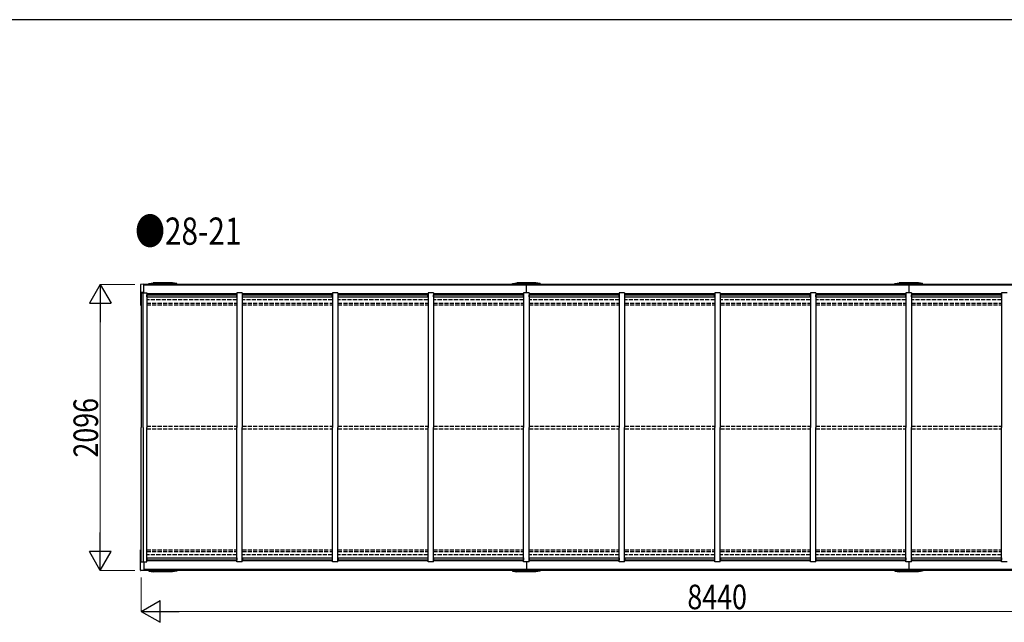
# Model space of a CAD drawing. Units: millimetres. Extents: x 1000 to 33120, y 300 to 23180.
# Drawn here: x 7650 to 14860, y 18565 to 22980 of the extents above; entities that cross this region are included whole.
import ezdxf

# ---------------------------------------------------------------- set-up
doc = ezdxf.new("R2010")
doc.units = ezdxf.units.MM
doc.linetypes.add('YHIDDEN_1', pattern=[4, 3, -1])
for name, color, linetype, lineweight in [('FRAME', 3, 'Continuous', 30), ('USER1', 3, 'Continuous', 13), ('YKK_A1', 4, 'Continuous', 30), ('YKK_D', 6, 'Continuous', 13)]:
    doc.layers.add(name, color=color, linetype=linetype, lineweight=lineweight)
doc.styles.add('text-b', font='extslim2.shx', dxfattribs={"width": 0.8, "bigfont": 'extfont2.shx'})

msp = doc.modelspace()

# ---------------------------------------------------------------- linework, layer by layer
at = {"layer": 'FRAME'}
msp.add_line((32400.1, 22980), (1200.1, 22980), dxfattribs=at)
at = {"layer": 'YKK_A1', "ltscale": 0.5}
for p, q in [((8535, 21039.7), (8535, 20890.1)), ((8560, 21041.9), (8536, 21040.6)), ((8560, 20982.7), (8539, 20981.3)), ((8539, 20981.3), (8539, 20888.9)), ((8560, 20978.2), (8560, 21041.9)), ((8595.6, 21040.9), (8595.9, 21046.9)), ((8595.9, 21046.9), (8627.5, 21051.9)), ((8602.6, 21040.9), (8602.7, 21043.9)), ((8793.3, 21043.9), (8602.7, 21043.9)), ((8768.5, 21051.9), (8627.5, 21051.9)), ((8651, 21043.9), (8651.2, 21040.9)), ((8745, 21043.9), (8744.9, 21040.9)), ((8800.2, 21046.9), (8768.5, 21051.9)), ((8793.5, 21040.9), (8793.3, 21043.9)), ((8800.5, 21040.9), (8800.2, 21046.9)), ((11257.6, 21040.9), (11257.9, 21046.9)), ((11257.9, 21046.9), (11289.5, 21051.9)), ((11264.6, 21040.9), (11264.7, 21043.9)), ((11455.3, 21043.9), (11264.7, 21043.9)), ((11430.5, 21051.9), (11289.5, 21051.9)), ((11313, 21043.9), (11313.2, 21040.9)), ((11360, 20978.2), (11360, 21040.9)), ((11407, 21043.9), (11406.9, 21040.9)), ((11462.2, 21046.9), (11430.5, 21051.9)), ((11455.5, 21040.9), (11455.3, 21043.9)), ((11462.5, 21040.9), (11462.2, 21046.9)), ((14057.6, 21040.9), (14057.9, 21046.9)), ((14057.9, 21046.9), (14089.5, 21051.9)), ((14064.6, 21040.9), (14064.7, 21043.9)), ((14255.3, 21043.9), (14064.7, 21043.9)), ((14230.5, 21051.9), (14089.5, 21051.9)), ((14113, 21043.9), (14113.2, 21040.9)), ((14160, 21040.9), (14160, 20978.2)), ((14207, 21043.9), (14206.9, 21040.9)), ((14262.2, 21046.9), (14230.5, 21051.9)), ((14255.5, 21040.9), (14255.3, 21043.9)), ((14262.5, 21040.9), (14262.2, 21046.9)), ((8540, 20978.2), (8540, 19992.9)), ((8540, 20978.2), (8579.9, 20978.2)), ((8553, 19992.9), (8553, 20978.2)), ((8580, 20978.2), (8580, 19992.9)), ((9240, 20970.3), (8580, 20970.3)), ((8580, 20955.8), (8581, 20955.8)), ((9239, 20964.7), (8581, 20964.7)), ((8581, 20948.5), (8581, 20964.7)), ((8581, 20964.1), (9239, 20964.1)), ((8581, 20948.5), (9239, 20948.5)), ((9239, 20948.5), (9239, 20964.7)), ((9239, 20955.8), (9240, 20955.8)), ((9240, 20978.2), (9240, 19992.9)), ((9280, 20978.2), (9240, 20978.2)), ((9280, 20978.2), (9280, 19992.9)), ((9940, 20970.3), (9280, 20970.3)), ((9280, 20955.8), (9281, 20955.8)), ((9939, 20964.7), (9281, 20964.7)), ((9281, 20948.5), (9281, 20964.7)), ((9281, 20964.1), (9939, 20964.1)), ((9281, 20948.5), (9939, 20948.5)), ((9939, 20948.5), (9939, 20964.7)), ((9939, 20955.8), (9940, 20955.8)), ((9940, 20978.2), (9940, 19992.9)), ((9980, 20978.2), (9940, 20978.2)), ((9980, 20978.2), (9980, 19992.9)), ((10640, 20970.3), (9980, 20970.3)), ((9980, 20955.8), (9981, 20955.8)), ((10639, 20964.7), (9981, 20964.7)), ((9981, 20948.5), (9981, 20964.7)), ((9981, 20964.1), (10639, 20964.1)), ((9981, 20948.5), (10639, 20948.5)), ((10639, 20948.5), (10639, 20964.7)), ((10639, 20955.8), (10640, 20955.8)), ((10640, 20978.2), (10640, 19992.9)), ((10680, 20978.2), (10640, 20978.2)), ((10680, 20978.2), (10680, 19992.9)), ((11340, 20970.3), (10680, 20970.3)), ((10680, 20955.8), (10681, 20955.8)), ((11339, 20964.7), (10681, 20964.7)), ((10681, 20948.5), (10681, 20964.7)), ((10681, 20964.1), (11339, 20964.1)), ((10681, 20948.5), (11339, 20948.5)), ((11339, 20948.5), (11339, 20964.7)), ((11339, 20955.8), (11340, 20955.8)), ((11340, 20978.2), (11340, 19992.9)), ((11380, 20978.2), (11340, 20978.2)), ((11380, 20978.2), (11380, 19992.9)), ((12040, 20970.3), (11380, 20970.3)), ((11380, 20955.8), (11381, 20955.8)), ((12039, 20964.7), (11381, 20964.7)), ((11381, 20948.5), (11381, 20964.7)), ((11381, 20964.1), (12039, 20964.1)), ((11381, 20948.5), (12039, 20948.5)), ((12039, 20948.5), (12039, 20964.7)), ((12039, 20955.8), (12040, 20955.8)), ((12040, 20978.2), (12040, 19992.9)), ((12080, 20978.2), (12040, 20978.2)), ((12080, 20978.2), (12080, 19992.9)), ((12740, 20970.3), (12080, 20970.3)), ((12080, 20955.8), (12081, 20955.8)), ((12739, 20964.7), (12081, 20964.7)), ((12081, 20948.5), (12081, 20964.7)), ((12081, 20964.1), (12739, 20964.1)), ((12081, 20948.5), (12739, 20948.5)), ((12739, 20948.5), (12739, 20964.7)), ((12739, 20955.8), (12740, 20955.8)), ((12740, 20978.2), (12740, 19992.9)), ((12780, 20978.2), (12740, 20978.2)), ((12780, 20978.2), (12780, 19992.9)), ((13440, 20970.3), (12780, 20970.3)), ((12780, 20955.8), (12781, 20955.8)), ((13439, 20964.7), (12781, 20964.7)), ((12781, 20948.5), (12781, 20964.7)), ((12781, 20964.1), (13439, 20964.1)), ((12781, 20948.5), (13439, 20948.5)), ((13439, 20948.5), (13439, 20964.7)), ((13439, 20955.8), (13440, 20955.8)), ((13440, 20978.2), (13440, 19992.9)), ((13480, 20978.2), (13440, 20978.2)), ((13480, 20978.2), (13480, 19992.9)), ((14140, 20970.3), (13480, 20970.3)), ((13480, 20955.8), (13481, 20955.8)), ((14139, 20964.7), (13481, 20964.7)), ((13481, 20948.5), (13481, 20964.7)), ((13481, 20964.1), (14139, 20964.1)), ((13481, 20948.5), (14139, 20948.5)), ((14139, 20948.5), (14139, 20964.7)), ((14139, 20955.8), (14140, 20955.8)), ((14140, 20978.2), (14140, 19992.9)), ((14180, 20978.2), (14140, 20978.2)), ((14180, 20978.2), (14180, 19992.9)), ((14840, 20970.3), (14180, 20970.3)), ((14180, 20955.8), (14181, 20955.8)), ((14839, 20964.7), (14181, 20964.7)), ((14181, 20948.5), (14181, 20964.7)), ((14181, 20964.1), (14839, 20964.1)), ((14181, 20948.5), (14839, 20948.5)), ((14839, 20948.5), (14839, 20964.7)), ((14839, 20955.8), (14840, 20955.8)), ((14840, 20978.2), (14840, 19992.9)), ((14880, 20978.2), (14840, 20978.2)), ((8539, 20888.9), (8536, 20889.1)), ((8540, 20890.9), (8539, 20890.9)), ((8540, 19007.6), (8540, 19992.9)), ((8553, 19992.9), (8553, 19007.6)), ((8580, 19007.6), (8580, 19992.9)), ((9240, 19007.6), (9240, 19992.9)), ((9280, 19007.6), (9280, 19992.9)), ((9940, 19007.6), (9940, 19992.9)), ((9980, 19007.6), (9980, 19992.9)), ((10640, 19007.6), (10640, 19992.9)), ((10680, 19007.6), (10680, 19992.9)), ((11340, 19007.6), (11340, 19992.9)), ((11380, 19007.6), (11380, 19992.9)), ((12040, 19007.6), (12040, 19992.9)), ((12080, 19007.6), (12080, 19992.9)), ((12740, 19007.6), (12740, 19992.9)), ((12780, 19007.6), (12780, 19992.9)), ((13440, 19007.6), (13440, 19992.9)), ((13480, 19007.6), (13480, 19992.9)), ((14140, 19007.6), (14140, 19992.9)), ((14180, 19007.6), (14180, 19992.9)), ((14840, 19007.6), (14840, 19992.9)), ((8535, 18946.2), (8535, 19095.8)), ((8539, 19096.9), (8536, 19096.8)), ((8539, 19004.6), (8539, 19096.9)), ((8540, 19094.9), (8539, 19094.9)), ((8581, 19037.4), (9239, 19037.4)), ((8581, 19037.4), (8581, 19021.2)), ((9239, 19037.4), (9239, 19021.2)), ((9281, 19037.4), (9939, 19037.4)), ((9281, 19037.4), (9281, 19021.2)), ((9939, 19037.4), (9939, 19021.2)), ((9981, 19037.4), (10639, 19037.4)), ((9981, 19037.4), (9981, 19021.2)), ((10639, 19037.4), (10639, 19021.2)), ((10681, 19037.4), (10681, 19021.2)), ((10681, 19037.4), (11339, 19037.4)), ((11339, 19037.4), (11339, 19021.2)), ((11381, 19037.4), (12039, 19037.4)), ((11381, 19037.4), (11381, 19021.2)), ((12039, 19037.4), (12039, 19021.2)), ((12081, 19037.4), (12081, 19021.2)), ((12081, 19037.4), (12739, 19037.4)), ((12739, 19037.4), (12739, 19021.2)), ((12781, 19037.4), (13439, 19037.4)), ((12781, 19037.4), (12781, 19021.2)), ((13439, 19037.4), (13439, 19021.2)), ((13481, 19037.4), (14139, 19037.4)), ((13481, 19037.4), (13481, 19021.2)), ((14139, 19037.4), (14139, 19021.2)), ((14181, 19037.4), (14839, 19037.4)), ((14181, 19037.4), (14181, 19021.2)), ((14839, 19037.4), (14839, 19021.2)), ((8560, 19003.2), (8539, 19004.6)), ((8540, 19007.6), (8579.9, 19007.6)), ((8560, 19007.7), (8560, 18943.9)), ((8580, 19030.1), (8581, 19030.1)), ((9240, 19015.5), (8580, 19015.5)), ((8581, 19021.7), (9239, 19021.7)), ((9239, 19021.2), (8581, 19021.2)), ((9239, 19030.1), (9240, 19030.1)), ((9280, 19007.6), (9240, 19007.6)), ((9280, 19030.1), (9281, 19030.1)), ((9940, 19015.5), (9280, 19015.5)), ((9281, 19021.7), (9939, 19021.7)), ((9939, 19021.2), (9281, 19021.2)), ((9939, 19030.1), (9940, 19030.1)), ((9980, 19007.6), (9940, 19007.6)), ((9980, 19030.1), (9981, 19030.1)), ((10640, 19015.5), (9980, 19015.5)), ((9981, 19021.7), (10639, 19021.7)), ((10639, 19021.2), (9981, 19021.2)), ((10639, 19030.1), (10640, 19030.1)), ((10680, 19007.6), (10640, 19007.6)), ((10680, 19030.1), (10681, 19030.1)), ((11340, 19015.5), (10680, 19015.5)), ((10681, 19021.7), (11339, 19021.7)), ((11339, 19021.2), (10681, 19021.2)), ((11339, 19030.1), (11340, 19030.1)), ((11380, 19007.6), (11340, 19007.6)), ((11360, 19007.6), (11360, 18944.9)), ((11380, 19030.1), (11381, 19030.1)), ((12040, 19015.5), (11380, 19015.5)), ((11381, 19021.7), (12039, 19021.7)), ((12039, 19021.2), (11381, 19021.2)), ((12039, 19030.1), (12040, 19030.1)), ((12080, 19007.6), (12040, 19007.6)), ((12080, 19030.1), (12081, 19030.1)), ((12740, 19015.5), (12080, 19015.5)), ((12081, 19021.7), (12739, 19021.7)), ((12739, 19021.2), (12081, 19021.2)), ((12739, 19030.1), (12740, 19030.1)), ((12780, 19007.6), (12740, 19007.6)), ((12780, 19030.1), (12781, 19030.1)), ((13440, 19015.5), (12780, 19015.5)), ((12781, 19021.7), (13439, 19021.7)), ((13439, 19021.2), (12781, 19021.2)), ((13439, 19030.1), (13440, 19030.1)), ((13480, 19007.6), (13440, 19007.6)), ((13480, 19030.1), (13481, 19030.1)), ((14140, 19015.5), (13480, 19015.5)), ((13481, 19021.7), (14139, 19021.7)), ((14139, 19021.2), (13481, 19021.2)), ((14139, 19030.1), (14140, 19030.1)), ((14180, 19007.6), (14140, 19007.6)), ((14160, 19007.6), (14160, 18944.9)), ((14180, 19030.1), (14181, 19030.1)), ((14840, 19015.5), (14180, 19015.5)), ((14181, 19021.7), (14839, 19021.7)), ((14839, 19021.2), (14181, 19021.2)), ((14839, 19030.1), (14840, 19030.1)), ((14880, 19007.6), (14840, 19007.6)), ((8560, 18943.9), (8536, 18945.2)), ((8595.6, 18944.9), (8595.9, 18938.9)), ((8595.9, 18938.9), (8627.5, 18933.9)), ((8602.6, 18944.9), (8602.7, 18941.9)), ((8793.3, 18941.9), (8602.7, 18941.9)), ((8768.5, 18933.9), (8627.5, 18933.9)), ((8651, 18941.9), (8651.2, 18944.9)), ((8745, 18941.9), (8744.9, 18944.9)), ((8800.2, 18938.9), (8768.5, 18933.9)), ((8793.5, 18944.9), (8793.3, 18941.9)), ((8800.5, 18944.9), (8800.2, 18938.9)), ((11257.6, 18944.9), (11257.9, 18938.9)), ((11257.9, 18938.9), (11289.5, 18933.9)), ((11264.6, 18944.9), (11264.7, 18941.9)), ((11455.3, 18941.9), (11264.7, 18941.9)), ((11430.5, 18933.9), (11289.5, 18933.9)), ((11313, 18941.9), (11313.2, 18944.9)), ((11407, 18941.9), (11406.9, 18944.9)), ((11462.2, 18938.9), (11430.5, 18933.9)), ((11455.5, 18944.9), (11455.3, 18941.9)), ((11462.5, 18944.9), (11462.2, 18938.9)), ((14057.6, 18944.9), (14057.9, 18938.9)), ((14057.9, 18938.9), (14089.5, 18933.9)), ((14064.6, 18944.9), (14064.7, 18941.9)), ((14255.3, 18941.9), (14064.7, 18941.9)), ((14230.5, 18933.9), (14089.5, 18933.9)), ((14113, 18941.9), (14113.2, 18944.9)), ((14207, 18941.9), (14206.9, 18944.9)), ((14262.2, 18938.9), (14230.5, 18933.9)), ((14255.5, 18944.9), (14255.3, 18941.9)), ((14262.5, 18944.9), (14262.2, 18938.9))]:
    msp.add_line(p, q, dxfattribs=at)
at = {"layer": 'YKK_A1'}
for p, q in [((11360, 21040.9), (8560, 21040.9)), ((11360, 21034.4), (8560, 21034.4)), ((14160, 21040.9), (11360, 21040.9)), ((14160, 21034.4), (11360, 21034.4)), ((16960, 21040.9), (14160, 21040.9)), ((16960, 21034.4), (14160, 21034.4)), ((11360, 18951.5), (8560, 18951.5)), ((11360, 18944.9), (8560, 18944.9)), ((14160, 18951.5), (11360, 18951.5)), ((14160, 18944.9), (11360, 18944.9)), ((16960, 18951.5), (14160, 18951.5)), ((16960, 18944.9), (14160, 18944.9))]:
    msp.add_line(p, q, dxfattribs=at)
at = {"layer": 'YKK_A1', "linetype": 'YHIDDEN_1', "ltscale": 10}
for p, q in [((9240, 20926.4), (8580, 20926.4)), ((9940, 20926.4), (9280, 20926.4)), ((10640, 20926.4), (9980, 20926.4)), ((11340, 20926.4), (10680, 20926.4)), ((12040, 20926.4), (11380, 20926.4)), ((12740, 20926.4), (12080, 20926.4)), ((13440, 20926.4), (12780, 20926.4)), ((14140, 20926.4), (13480, 20926.4)), ((14840, 20926.4), (14180, 20926.4)), ((8580, 20902.7), (9240, 20902.7)), ((8580, 20890.9), (9240, 20890.9)), ((9280, 20902.7), (9940, 20902.7)), ((9280, 20890.9), (9940, 20890.9)), ((9980, 20902.7), (10640, 20902.7)), ((9980, 20890.9), (10640, 20890.9)), ((10680, 20902.7), (11340, 20902.7)), ((10680, 20890.9), (11340, 20890.9)), ((11380, 20902.7), (12040, 20902.7)), ((11380, 20890.9), (12040, 20890.9)), ((12080, 20902.7), (12740, 20902.7)), ((12080, 20890.9), (12740, 20890.9)), ((12780, 20902.7), (13440, 20902.7)), ((12780, 20890.9), (13440, 20890.9)), ((13480, 20902.7), (14140, 20902.7)), ((13480, 20890.9), (14140, 20890.9)), ((14180, 20902.7), (14840, 20902.7)), ((14180, 20890.9), (14840, 20890.9)), ((8580, 20002.9), (9240, 20002.9)), ((8580, 19982.9), (9240, 19982.9)), ((9280, 20002.9), (9940, 20002.9)), ((9280, 19982.9), (9940, 19982.9)), ((9980, 20002.9), (10640, 20002.9)), ((9980, 19982.9), (10640, 19982.9)), ((10680, 20002.9), (11340, 20002.9)), ((10680, 19982.9), (11340, 19982.9)), ((11380, 20002.9), (12040, 20002.9)), ((11380, 19982.9), (12040, 19982.9)), ((12080, 20002.9), (12740, 20002.9)), ((12080, 19982.9), (12740, 19982.9)), ((12780, 20002.9), (13440, 20002.9)), ((12780, 19982.9), (13440, 19982.9)), ((13480, 20002.9), (14140, 20002.9)), ((13480, 19982.9), (14140, 19982.9)), ((14180, 20002.9), (14840, 20002.9)), ((14180, 19982.9), (14840, 19982.9)), ((8580, 19094.9), (9240, 19094.9)), ((8580, 19083.2), (9240, 19083.2)), ((9240, 19059.4), (8580, 19059.4)), ((9280, 19094.9), (9940, 19094.9)), ((9280, 19083.2), (9940, 19083.2)), ((9940, 19059.4), (9280, 19059.4)), ((9980, 19094.9), (10640, 19094.9)), ((9980, 19083.2), (10640, 19083.2)), ((10640, 19059.4), (9980, 19059.4)), ((10680, 19094.9), (11340, 19094.9)), ((10680, 19083.2), (11340, 19083.2)), ((11340, 19059.4), (10680, 19059.4)), ((11380, 19094.9), (12040, 19094.9)), ((11380, 19083.2), (12040, 19083.2)), ((12040, 19059.4), (11380, 19059.4)), ((12080, 19094.9), (12740, 19094.9)), ((12080, 19083.2), (12740, 19083.2)), ((12740, 19059.4), (12080, 19059.4)), ((12780, 19094.9), (13440, 19094.9)), ((12780, 19083.2), (13440, 19083.2)), ((13440, 19059.4), (12780, 19059.4)), ((13480, 19094.9), (14140, 19094.9)), ((13480, 19083.2), (14140, 19083.2)), ((14140, 19059.4), (13480, 19059.4)), ((14180, 19094.9), (14840, 19094.9)), ((14180, 19083.2), (14840, 19083.2)), ((14840, 19059.4), (14180, 19059.4))]:
    msp.add_line(p, q, dxfattribs=at)
at = {"layer": 'YKK_A1', "ltscale": 0.5}
for centre, start, end in [((8536, 21039.7), 93.0004, 180.0004), ((8536, 20890.1), 180.0004, 267.0004), ((8536, 19095.8), 92.9996, 179.9996), ((8536, 18946.2), 179.9996, 266.9996)]:
    msp.add_arc(centre, 1, start, end, dxfattribs=at)
at = {"layer": 'YKK_D', "lineweight": -2}
for p, q in [((8240, 21040.9), (8160, 20902.4)), ((8240, 21040.9), (8320, 20902.4)), ((8240, 21040.9), (8240, 20763.8)), ((8160, 20902.4), (8320, 20902.4)), ((8240, 18944.9), (8240, 19222.1)), ((8240, 18944.9), (8160, 19083.5)), ((8320, 19083.5), (8160, 19083.5)), ((8240, 18944.9), (8320, 19083.5)), ((8540, 18644.9), (8678.6, 18724.9)), ((8678.6, 18564.9), (8678.6, 18724.9)), ((8540, 18644.9), (8678.6, 18564.9)), ((8540, 18644.9), (8817.2, 18644.9))]:
    msp.add_line(p, q, dxfattribs=at)
at = {"layer": 'YKK_D'}
for p, q in [((8494, 21040.9), (8239, 21040.9)), ((8240, 20880.9), (8240, 19104.9)), ((8494, 18944.9), (8239, 18944.9)), ((8540, 18892.9), (8540, 18643.9)), ((8700, 18644.9), (16820, 18644.9))]:
    msp.add_line(p, q, dxfattribs=at)

# ---------------------------------------------------------------- texts
at = {"layer": 'USER1', "style": 'text-b', "width": 0.8}
msp.add_text('●28-21', height=200, dxfattribs=at).set_placement((8495.2, 21330.7))
at = {"layer": 'YKK_D', "style": 'text-b', "width": 0.8}
msp.add_text('2096', height=180, rotation=90, dxfattribs=at).set_placement((8224, 19772.1))
msp.add_text('8440', height=180, dxfattribs=at).set_placement((12539.2, 18660.9))

doc.saveas('drawing.dxf')
